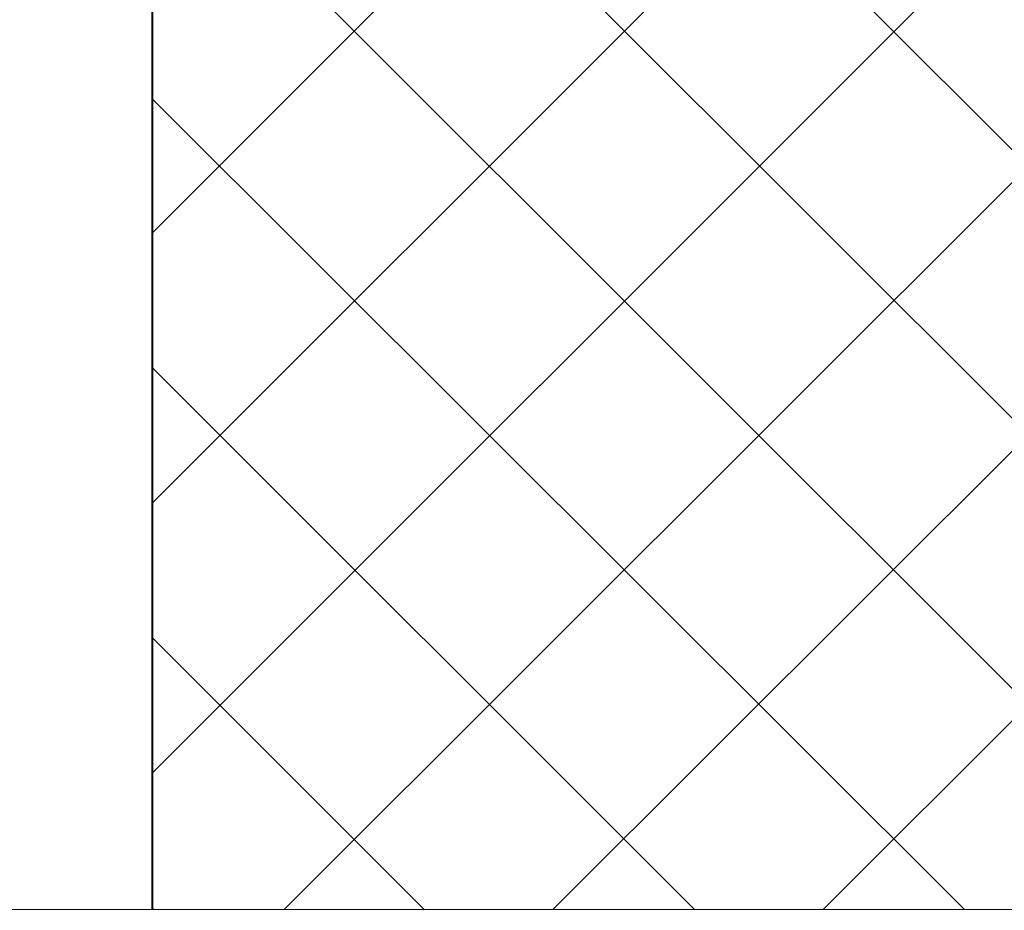
# Model space of a CAD drawing. Extents: x 17 to 595, y 17 to 775.
# Drawn here: x 195 to 232, y 236 to 269 of the extents above; entities that cross this region are included whole.
import ezdxf

# ---------------------------------------------------------------- set-up
doc = ezdxf.new("R2010")
doc.units = 0
doc.header["$MEASUREMENT"] = 0
doc.layers.add('Layer 1', color=7, linetype='Continuous', lineweight=0)

msp = doc.modelspace()

# ---------------------------------------------------------------- linework, layer by layer
at = {"layer": 'Layer 1', "color": 18, "lineweight": 40, "true_color": 0x000000}
msp.add_line((200.04, 235.98), (200.04, 539.7), dxfattribs=at)
at = {"layer": 'Layer 1', "color": 252, "lineweight": 15, "true_color": 0x969696}
for p, q in [((200.04, 261.24), (306.54, 367.74)), ((200.04, 251.16), (306.54, 357.66)), ((200.04, 241.08), (306.54, 347.58)), ((204.96, 235.98), (306.54, 337.5)), ((214.98, 235.98), (306.54, 327.48)), ((225.06, 235.98), (306.54, 317.4)), ((255.18, 241.26), (200.04, 296.4)), ((252.54, 233.88), (200.04, 286.38)), ((240.36, 235.98), (200.04, 276.3)), ((230.34, 235.98), (200.04, 266.22)), ((220.26, 235.98), (200.04, 256.2)), ((210.18, 235.98), (200.04, 246.12)), ((200.1, 235.98), (200.04, 236.04))]:
    msp.add_line(p, q, dxfattribs=at)
at = {"layer": 'Layer 1', "color": 18, "lineweight": 15, "true_color": 0x000000}
msp.add_lwpolyline([(172.62, 235.98), (248.52, 235.98), (250.92, 229.44), (255.66, 242.46), (258, 235.98), (333.9, 235.98)], dxfattribs=at)

doc.saveas('drawing.dxf')
